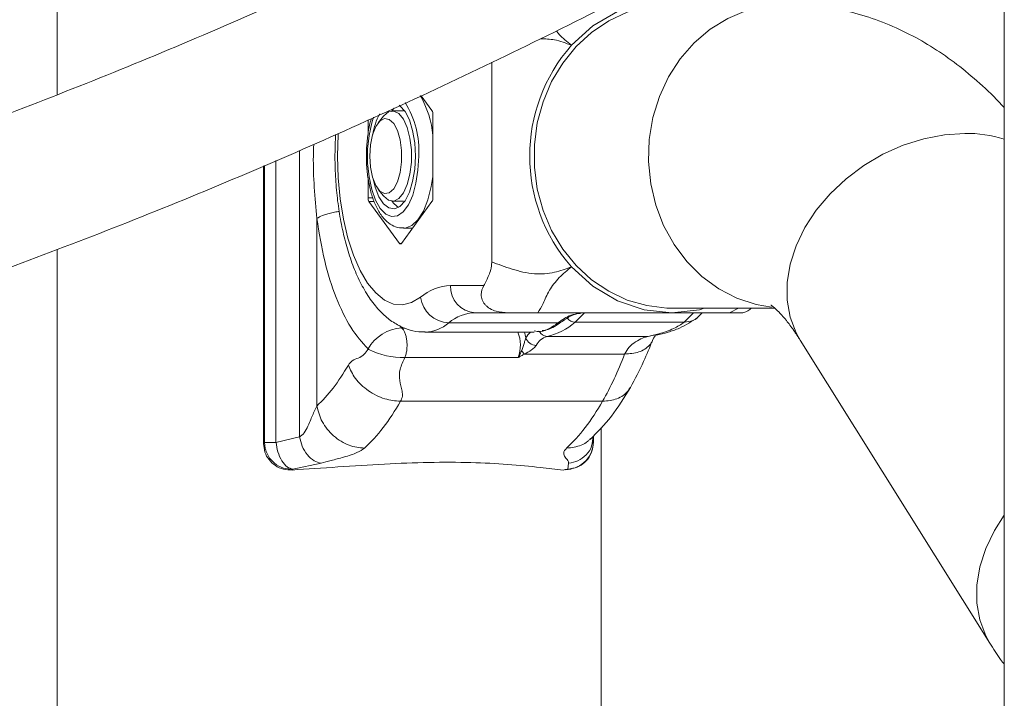
# Model space of a CAD drawing. Units: millimetres. Extents: x 0 to 42, y 0 to 29.8.
# Drawn here: x 33.8 to 34.2, y 8.2 to 8.5 of the extents above; entities that cross this region are included whole.
import ezdxf

# ---------------------------------------------------------------- set-up
doc = ezdxf.new("R2010")
doc.units = ezdxf.units.MM

msp = doc.modelspace()

# ---------------------------------------------------------------- linework, layer by layer
at = {"color": 7, "linetype": 'Continuous', "lineweight": 15}
for p, q in [((33.8218129932404, 8.814869617744547), (33.8218129932404, 8.422497486396892)), ((34.24172819252018, 8.814869617744547), (34.24172819252018, 3.654869651123149)), ((34.01452148551945, 8.436884378715618), (34.01452148551945, 8.348442768379313)), ((33.98799598808292, 8.415538048072918), (33.98328364486699, 8.421975826545818)), ((33.97545135612492, 8.4153306239091), (33.97052586669925, 8.4153306239091)), ((33.95968068237309, 8.411321377082928), (33.95968068237309, 8.405131792350872)), ((33.96658456916813, 8.413023208900555), (33.96423543090824, 8.410093282981975)), ((33.98841870422367, 8.376855587288006), (33.98841870422367, 8.413805937095745)), ((33.91334164733891, 8.390938257499798), (33.91334164733891, 8.267950510307415)), ((33.95968068237309, 8.385767912193401), (33.95968068237309, 8.376855587288006)), ((33.96423543090824, 8.380568241401773), (33.96658456916813, 8.377638315483196)), ((33.96010316009526, 8.375123476310833), (33.97362697715764, 8.356648182197674)), ((33.97052586669925, 8.375330662056072), (33.97545135612492, 8.375330662056072)), ((33.97447217102055, 8.356648182197674), (33.98799598808292, 8.375123476310833)), ((33.9369913398743, 8.284560417457683), (33.9369913398743, 8.367665027900797)), ((33.97545135612492, 8.363330816551311), (33.97936380500797, 8.363330816551311)), ((33.8218129932404, 8.353936170860393), (33.8218129932404, 7.464158987327678)), ((33.99625957603459, 8.337930654808147), (34.010974055481, 8.337930654808147)), ((34.094323998642, 8.32793066434489), (34.13996947402958, 8.32793066434489)), ((34.02184975738529, 8.325930809303387), (34.00713527793889, 8.325930809303387)), ((34.11991417999272, 8.325930809303387), (34.03492439384465, 8.325930809303387)), ((34.10578144187932, 8.323747371955974), (34.10784662361149, 8.325930809303387)), ((33.99543274040226, 8.321399425788982), (34.04382956619267, 8.321399425788982)), ((34.09983027572635, 8.321685766502483), (34.05143344993596, 8.321685766502483)), ((33.98492539520267, 8.317330812736614), (34.03335846061711, 8.317330812736614)), ((34.03458703155521, 8.317560171409708), (34.03532398338322, 8.317693685814007)), ((34.08378589744571, 8.315415834709269), (34.03901446456914, 8.315415834709269)), ((34.15125835533146, 8.313726877494915), (34.23534620399479, 8.179520582481487)), ((33.95967901344304, 8.30988047055827), (33.96001804466252, 8.309629415794475)), ((34.02627027626042, 8.306060051246746), (33.97606099243168, 8.306060051246746)), ((34.02893722648624, 8.307562565132244), (34.07343972320561, 8.307562565132244)), ((34.06366456146245, 8.286651348396404), (33.97412145729069, 8.286651348396404)), ((33.9188851177216, 8.268447613044842), (33.92934692497258, 8.27095839910136)), ((34.05955422515873, 8.268447613044842), (34.05955422515873, 8.271337246223553)), ((34.05960691566472, 8.268276666923626), (34.05960691566472, 8.271394705101114)), ((34.06301320190433, 6.934800481124981), (34.06301320190433, 8.275113796516521)), ((33.91334927673344, 8.267950510307415), (33.91334164733891, 8.267950510307415)), ((33.91375148887638, 8.268445705696209), (33.91410816307071, 8.265675997062786)), ((34.05846703643803, 8.270241236015421), (34.05802810783391, 8.269816374107464)), ((33.93886840934757, 8.25926110677348), (33.92635453338627, 8.25654361180888)), ((34.04825127716069, 8.25654361180888), (34.04860222930913, 8.25926110677348)), ((34.04616821403507, 8.256200289054973), (34.04709280128483, 8.256388639732464)), ((34.04712093467717, 8.256226038261516), (34.0496589004517, 8.256622528358562)), ((34.05051839942936, 8.256966089531046), (34.04959881896977, 8.256794666572672))]:
    msp.add_line(p, q, dxfattribs=at)
at = {"color": 8, "linetype": 'Continuous', "lineweight": 15}
for p, q in [((33.92934692497258, 8.27095839910136), (33.92934692497258, 8.397747492118937)), ((33.9188851177216, 8.39329669408427), (33.9188851177216, 8.268447613044842)), ((33.91334927673344, 8.390941595359905), (33.91334927673344, 8.267950510307415)), ((33.91375148887638, 8.268445705696209), (33.91375148887638, 8.3911127798997)), ((33.95968068237309, 8.376855587288006), (33.96180403823856, 8.376855587288006)), ((33.96240056152347, 8.375123476310833), (33.96010316009526, 8.375123476310833)), ((33.97362697715764, 8.356648182197674), (33.97447217102055, 8.356648182197674)), ((34.11991417999272, 8.325931047721966), (34.12388170356754, 8.32793066434489)), ((34.09983027572635, 8.321685766502483), (34.10392487640384, 8.325930809303387)), ((33.97359049911503, 8.320252155586346), (33.97461975212101, 8.319137787147625)), ((33.97600734825138, 8.319137787147625), (33.97461975212101, 8.319137787147625)), ((34.08748639221195, 8.316197609230144), (34.08378589744571, 8.315415834709269)), ((34.05948556060795, 8.269906257911783), (34.05955422515873, 8.268447613044842)), ((34.05952489967351, 8.26844737462626), (34.05955422515873, 8.268447613044842)), ((34.04959881896977, 8.256794666572672), (34.04825127716069, 8.25654361180888))]:
    msp.add_line(p, q, dxfattribs=at)
at = {"color": 7, "linetype": 'Continuous', "lineweight": 15, "flags": 128}
for points in [[(34.1086200534821, 8.462730621620281), (34.1065985023499, 8.463409637733562), (34.094323998642, 8.464730715080364), (34.08205235595707, 8.4634103529893), (34.07025397415165, 8.459447836204632), (34.05937517280583, 8.453046774192913), (34.04984868164067, 8.444403862281902)], [(34.094323998642, 8.462730621620281), (34.09209311599736, 8.46268579892741), (34.08322871322636, 8.461609577461346), (34.07460082168583, 8.459120725914104), (34.06639326210026, 8.455272411628826), (34.0587810337067, 8.450146412178142), (34.05192649955753, 8.443852161689861), (34.04597533340458, 8.436523889824016), (34.04105485076908, 8.428317522331339), (34.03726947898868, 8.419408058448893), (34.03470028038029, 8.409985517784222), (34.0334018527985, 8.400250648780926), (34.0334018527985, 8.390410875602825), (34.03470028038029, 8.38067600659953), (34.03726947898868, 8.371253465934855), (34.04105485076908, 8.362344002052408), (34.04597533340458, 8.354137634559734), (34.05192649955753, 8.34680912427531), (34.0587810337067, 8.34051487378703), (34.06639326210026, 8.335389112754923), (34.07460082168583, 8.331540560051067), (34.08322871322636, 8.329051946922403), (34.09209311599736, 8.32797572545634), (34.094323998642, 8.32793066434489)], [(33.96658456916813, 8.413023208900555), (33.96663725967412, 8.413088535591227), (33.9688061534882, 8.414912437721354), (33.97110283966068, 8.415284132286175), (33.97335637207035, 8.41417596273051), (33.97540033454899, 8.411670183464153), (33.97708261604313, 8.407952522560223), (33.9782785236359, 8.40329883031474), (33.97889960403446, 8.398054098411663), (33.97889960403446, 8.392607425972088), (33.9782785236359, 8.387362694069012), (33.97708261604313, 8.382709001823528), (33.97540033454899, 8.378991340919598), (33.97335637207035, 8.37648556165324), (33.97110283966068, 8.375377392097576), (33.9688061534882, 8.375749086662395), (33.96663725967412, 8.377572988792522), (33.96658456916813, 8.377638315483196)], [(33.97127020950321, 8.416567777916056), (33.97123563880925, 8.416529630943401), (33.97028911705021, 8.41532275609599)], [(33.98068822021488, 8.395330642982584), (33.98037732238773, 8.401157116218668), (33.97946346397404, 8.406617616935833), (33.97800481910709, 8.41136858396159), (33.97609222526554, 8.415111994072063), (33.97384656066899, 8.417612528129679), (33.97349322433475, 8.41786715917216)], [(33.96047151679997, 8.395330642982584), (33.9607847988129, 8.400249695106607), (33.96169698829654, 8.40473148755656), (33.963127022934, 8.408377861305338), (33.96494758720402, 8.410865043922527), (33.96699727172855, 8.411972021385294), (33.96909368629459, 8.411600326820476), (33.97105062599186, 8.409782861991985), (33.97269428367618, 8.406681513115032), (33.97387850875859, 8.4025714152299), (33.97449815864567, 8.397817825599772), (33.97449815864567, 8.392843460365398), (33.97387850875859, 8.38809010915385), (33.97269428367618, 8.383980011268719), (33.97105062599186, 8.380878423973186), (33.96909368629459, 8.379061197563274), (33.96699727172855, 8.378689264579876), (33.96494758720402, 8.379796242042644), (33.963127022934, 8.382283424659832), (33.96169698829654, 8.38593003682719), (33.9607847988129, 8.390411829277141), (33.96047151679997, 8.395330642982584)], [(33.96175420875554, 8.385734533592327), (33.96277654762272, 8.381559824272259), (33.96447551841739, 8.377278780265911), (33.9665712177277, 8.37413189344035), (33.96893156166081, 8.372317051216227), (33.97140873069768, 8.371948456092937), (33.97384656066899, 8.373048757835491), (33.97609222526554, 8.375549291893108), (33.97800481910709, 8.37929270200358), (33.97946346397404, 8.384043907447918), (33.98037732238773, 8.3895041697465), (33.98068822021488, 8.395330642982584)], [(33.97028911705021, 8.375338529869182), (33.97123563880925, 8.37413189344035), (33.97311914558415, 8.372561430259806)], [(34.04984868164067, 8.34625742368327), (34.05937421913151, 8.337615703865154), (34.07025397415165, 8.33121344976054), (34.08204949493413, 8.32725164823161), (34.094323998642, 8.325930809303387), (34.10659564132694, 8.327251171394451), (34.10861933822636, 8.32793066434489)]]:
    msp.add_lwpolyline(points, dxfattribs=at)
at = {"color": 8, "linetype": 'Continuous', "lineweight": 15, "flags": 128}
for points in [[(34.14503825302128, 8.462730621620281), (34.1361440479279, 8.462012504860027), (34.12743962402347, 8.45987293653117), (34.11911023254399, 8.456357931419475), (34.11133349533085, 8.451542114540203), (34.10427487487797, 8.445528244300945), (34.09808529014591, 8.438444589897259), (34.09289634819035, 8.430442070289715), (34.08881867523198, 8.421691154762371), (34.08593929405217, 8.412378525062664), (34.08431947822575, 8.402702307029827), (34.08399379844669, 8.392869209571941), (34.0849691688538, 8.383088325782879), (34.08722484703068, 8.373568510337932), (34.09071267242435, 8.364512657447918), (34.09535825843815, 8.356113409324749), (34.10106289978032, 8.348550056739908), (34.10770452613834, 8.341983770652874), (34.11514199371342, 8.336554502769571), (34.12321675415043, 8.332378124519451), (34.13175643081669, 8.329543089195354), (34.13858163948063, 8.328308319374186)], [(33.96207726593022, 8.41254613332377), (33.96130526657109, 8.41008684568034), (33.96012271041874, 8.404515003486736), (33.95951498146061, 8.398448204322918), (33.95951498146061, 8.392213320060831), (33.96012271041874, 8.386146282478435), (33.96130526657109, 8.380574678703411), (33.96299899215703, 8.375798200889689), (33.96511257286075, 8.37207505635844), (33.96753204460148, 8.369605516716106), (33.97012699241643, 8.368522857948406), (33.97275770301823, 8.36888525418864), (33.97528184051517, 8.370673631950481), (33.97756398315433, 8.373790954872234), (33.97948063011174, 8.37806961469279), (33.98092854614262, 8.38327906064616), (33.98182976837163, 8.389137958809002), (33.98213565940861, 8.395330642982584), (33.98213565940861, 8.395330642982584)], [(33.94648278350834, 8.40539238385783), (33.94645274276738, 8.404918407722576), (33.94615686531071, 8.395330642982584), (33.94645274276738, 8.385742878242596), (33.94733417625432, 8.376358484550577), (33.94878233070378, 8.367376779838665), (33.95076645011905, 8.358987783714397), (33.95324457283024, 8.351370071693523), (33.95616424674992, 8.344685053154095), (33.95946324462894, 8.339074348732096), (33.96307170982365, 8.334657406135662), (33.96691310997013, 8.331527447029217), (33.97090614433292, 8.32975122861491), (33.97496545906071, 8.32936642102824), (33.97900570030216, 8.330380892082317), (33.98294056053165, 8.332773422523601)], [(34.22430170173649, 8.405389999672039), (34.21523774261478, 8.404794430061443), (34.2060276329041, 8.403020834251507), (34.19686759109501, 8.400106643959147), (34.18795264358525, 8.396114086433514), (34.17947304840092, 8.391128515525919), (34.17160928840642, 8.385255789085491), (34.16452921028142, 8.378621553703411), (34.15838349456791, 8.371366476341349), (34.15330327148441, 8.363646005912884), (34.14939678306584, 8.355624174400432), (34.14674723739628, 8.347471927925213), (34.14541113967899, 8.339363550468546), (34.14541710014347, 8.331471180244549), (34.14676464195255, 8.32396337918864), (34.14942539329533, 8.3170001261674), (34.15125835533146, 8.313726877494915)], [(33.97554982299808, 8.363331531807049), (33.97618353958134, 8.363377546592815), (33.97906935806279, 8.364497160240274), (33.98178613777165, 8.367058252616985), (33.98420656318669, 8.370941614433391), (33.9862176239014, 8.37596509389506), (33.98772514457707, 8.381894325538738), (33.98841870422367, 8.386245464607342)], [(34.05561960334782, 8.325930809303387), (34.0555890857697, 8.325893616005047), (34.05143344993596, 8.321685766502483)], [(34.24172819252018, 8.236151909156902), (34.23739112014775, 8.229439710899456), (34.23348463172917, 8.221417879387003), (34.23083508605961, 8.213265632911785), (34.22949898834233, 8.20515725545512), (34.22950494880681, 8.197264885231121), (34.23085249061589, 8.189757084175211), (34.23351324195865, 8.182793831153973), (34.23535144920353, 8.17951199941264)]]:
    msp.add_lwpolyline(points, dxfattribs=at)
at = {"color": 7, "linetype": 'Continuous', "lineweight": 15}
for centre, radius, start, end in [((34.10565022280485, 8.395330642982586), 0.07431011269468751, 138.6708245077711, 221.3291754922297), ((33.98529234071461, 8.413960594835839), 0.003130186545137924, 357.1679499121238, 30.2615852616998), ((33.99048604740918, 8.400309631306767), 0.02910049073519909, 151.7468239925389, 170.8703239714374), ((33.96280774442591, 8.376700727765801), 0.003130894209934609, 177.1648933931304, 210.2497548318362), ((33.98529285689285, 8.37670080357626), 0.0031296772250474, 329.7356444603196, 2.834820365975756), ((33.97404957408909, 8.356866108596394), 0.000475478792099725, 207.2794255006617, 332.72057449934), ((33.99689672366853, 8.316507770881197), 0.02143235667991577, 91.70355739134594, 130.6300683282224), ((34.00772616333163, 8.337394697347708), 0.011479106003523, 177.3238971397427, 267.0494036866125), ((33.99602409401831, 8.334596060099706), 0.01320987722237855, 187.930705995309, 267.4342385900561), ((34.00769617039404, 8.30710537212406), 0.01883379105063728, 91.70658805234194, 130.6275893381824), ((33.97548382331262, 8.301070756213797), 0.01809428312603085, 92.70085477917564, 150.8643910834363), ((34.03276831553608, 8.343221951315764), 0.02849902627243882, 282.6603237357393, 310.9150530598494), ((34.03425673148688, 8.316308975723754), 0.004904202023410814, 198.7799682677139, 269.0873912964076), ((34.04137429334179, 8.307649535686895), 0.00811690780662165, 106.9016663314053, 152.437200099563), ((33.97496570446977, 8.339092913192147), 0.03303831431256488, 243.1000395245572, 271.9085085397832), ((34.04624603073329, 8.32079571695824), 0.02178786386299419, 212.1363045835286, 217.3991052992563)]:
    msp.add_arc(centre, radius, start, end, dxfattribs=at)
at = {"color": 8, "linetype": 'Continuous', "lineweight": 15}
for centre, radius, start, end in [((33.94538767347876, 8.400589051475274), 0.04320087498542163, 5.082286684005237, 30.04960887429817), ((33.94316786397344, 8.398048984682454), 0.03906249432222591, 356.0095868860511, 32.55362654453974), ((34.22482946393531, 8.347574074356421), 0.05781833405624627, 73.005923378078, 90.52299961589735), ((34.05157292080139, 8.325972006018095), 0.004288508051466539, 215.1350315525714, 268.1362979386143), ((33.98455993723697, 8.333868929091924), 0.01654407329810783, 271.5680621904654, 311.0868523611107), ((34.01145098295092, 8.311501110684603), 0.01578659500966854, 339.8387582017763, 21.67133019261335), ((34.01222422880254, 8.312324436895565), 0.01755500918009652, 7.876492784829581, 16.56973884621319), ((34.04167806268948, 8.307327004381552), 0.01415476022719094, 135.0292937027184, 148.4653538591027), ((34.03913153210534, 8.319199159522896), 0.003785135592477452, 204.2335271675869, 268.2276604405176)]:
    msp.add_arc(centre, radius, start, end, dxfattribs=at)
at = {"color": 7, "linetype": 'Continuous', "lineweight": 15}
for centre, major_axis, ratio, start_param, end_param in [((33.91199416423478, 8.41522771098476), (0, 0.1479999999999997), 0.09274920417564063, 3.240467998415002, 3.269973961338558), ((33.92394850061189, 8.41522771098476), (0, 0.1600000000000001), 0.1174893834930745, 3.251914794777528, 3.269932572298075), ((34.03334848057676, 8.41522771098476), (0, 0.1600000000000001), 0.7277471399883322, 3.251914794777448, 3.26993161069222)]:
    msp.add_ellipse(centre, major_axis=major_axis, ratio=ratio, start_param=start_param, end_param=end_param, dxfattribs=at)
for points, knots in [([(34.09757483596806, 8.551012491508587), (34.08910512441833, 8.546464432204969), (34.06449275386652, 8.533248100076655), (34.02365673305942, 8.512301466598677), (33.97503532402521, 8.488582623275724), (33.92630994840691, 8.466112250474687), (33.87748543059448, 8.444872533656728), (33.8285669412096, 8.424870718948412), (33.77955922890829, 8.406108540330962), (33.73046768846692, 8.388588739414637), (33.68129725409815, 8.372313321610262), (33.63205254278957, 8.357284703817347), (33.58274015555941, 8.343505030645291), (33.53336356477312, 8.330976142289602), (33.48392996791822, 8.319700731047478), (33.43444366834066, 8.309679615522915), (33.38491103159778, 8.300915188627165), (33.33533667990616, 8.29340847338031), (33.28572846329413, 8.287161287830946), (33.23608988370924, 8.28217442746893), (33.18642836124392, 8.278449524056573), (33.13674992058878, 8.275986501201041), (33.0870600124103, 8.274786961908621), (33.0373653381484, 8.274850233419711), (32.98767258442992, 8.276177344779706), (32.93798723584393, 8.278767646977144), (32.8883165822089, 8.28262140604852), (32.83866654950832, 8.287736887724835), (32.78904345053311, 8.29411453042731), (32.7394531051605, 8.301752385966722), (32.68990245195001, 8.310649695948097), (32.6403957319325, 8.320805050141686), (32.59094134270421, 8.33221621749405), (32.54154220710979, 8.344882756287047), (32.49220676352565, 8.35880146118943), (32.44293895505442, 8.37397052620443), (32.39374507055915, 8.39038834878634), (32.34463073332458, 8.408051965210452), (32.29560041588419, 8.426959057304906), (32.24666043424214, 8.447106696103653), (32.1978151699846, 8.468494733756565), (32.14907097891846, 8.491113002343688), (32.10043165747886, 8.514980067190372), (32.06137430588306, 8.535133615479745), (32.03853754580091, 8.547415863310626), (32.03185022468571, 8.551012491508587)], [0, 0, 0, 0, 0.01247563711026608, 0.03625330114548424, 0.06003551929657288, 0.08382439751185297, 0.1076200721300108, 0.1314228657613391, 0.1552329050511226, 0.1790503332824966, 0.2028749103897211, 0.2267068257116945, 0.2505459976557022, 0.2743920591988676, 0.29824493021777, 0.3221042387574479, 0.3459695642413347, 0.3698403210296283, 0.3937162507597511, 0.4175964444294596, 0.4414802614281206, 0.4653671064683366, 0.4892562287656105, 0.5131466076296484, 0.5370376696136666, 0.5609280470272788, 0.5848169139754246, 0.6087039071308686, 0.6325875998750868, 0.656467839972377, 0.6803435821819469, 0.7042142845717853, 0.7280796679503138, 0.7519388066001544, 0.7757915802086158, 0.7996378240125525, 0.8234768655951844, 0.847308873505056, 0.8711336249681454, 0.8949510371397096, 0.9187610682891335, 0.9425641935248054, 0.966360040212723, 0.9901491624647925, 1, 1, 1, 1]), ([(32.00138843650821, 8.494726871772869), (32.010061773213, 8.49006939821226), (32.03516201697042, 8.476590880584709), (32.07678519478956, 8.45523660316887), (32.12629229387004, 8.431073134238561), (32.17590707470814, 8.408170519305722), (32.22561979077066, 8.386512169172946), (32.27542840301944, 8.36610444458643), (32.32532171063491, 8.346949004813432), (32.37529782185852, 8.32904666726424), (32.42534841117638, 8.312401197034593), (32.47546874977831, 8.297011678307056), (32.52565144256572, 8.282881435280355), (32.57589173945931, 8.270010104980715), (32.6261842645493, 8.258399420576232), (32.67652066272256, 8.248050138646132), (32.72689896185839, 8.238962597032398), (32.77731142703253, 8.231138039972373), (32.827751791142, 8.224575899804414), (32.8782169077253, 8.21927743667776), (32.9286992093736, 8.215242181706646), (32.97919461689564, 8.212470842866836), (33.02969740566187, 8.210962584581985), (33.08020266725099, 8.210718606876895), (33.13070451826873, 8.211737770167627), (33.18119781882285, 8.214020588917808), (33.23167706453153, 8.21756610345536), (33.28213792774138, 8.222374874859277), (33.33257387526292, 8.228445629266897), (33.38297977785349, 8.235778480174352), (33.43335195470876, 8.24437266333726), (33.48368276237728, 8.25422743929293), (33.53396888954637, 8.265342594481892), (33.58420365409462, 8.277716416212948), (33.63438178145066, 8.291348312090806), (33.68449842022291, 8.30623770769758), (33.73454683144641, 8.322382533018407), (33.78452205695554, 8.339782327612243), (33.83441799333443, 8.358434349375528), (33.88422922825413, 8.37833788199471), (33.93394980236287, 8.399492111282052), (33.98357394852334, 8.42188786567494), (34.03309283337943, 8.44555089403416), (34.08126051306498, 8.469743058925447), (34.11285914955381, 8.486620358085931), (34.12803662414554, 8.494726871772869)], [0, 0, 0, 0, 0.0124712621374313, 0.03609126801681928, 0.05970606384350308, 0.08331437875011886, 0.1069160732101292, 0.1305107950644104, 0.1540988771691464, 0.1776797551125119, 0.2012538771116123, 0.2248211824752113, 0.2483819181976789, 0.2719360605332924, 0.295483915256016, 0.3190261001105011, 0.3425626694606905, 0.3660942412303915, 0.3896214833469453, 0.4131447928116135, 0.4366647951329719, 0.4601822352403926, 0.4836978191655651, 0.5072120380631839, 0.5307259812732276, 0.5542401404425623, 0.5777550256290612, 0.6012713818853237, 0.6247900389646295, 0.648311719390898, 0.6718367767841935, 0.6953662530298995, 0.7189003095416154, 0.7424396115658123, 0.7659846819095901, 0.7895356572303388, 0.8130930035292421, 0.8366568518940526, 0.8602275025623333, 0.8838048980195105, 0.9073891403769416, 0.9309802992382589, 0.9545782681322795, 0.978183008574487, 1, 1, 1, 1]), ([(34.24172819252018, 8.416610216423138), (34.24135932039941, 8.417041357154268), (34.23797958509041, 8.42099161923724), (34.23102100060522, 8.427503987425084), (34.22097464949279, 8.436013852112595), (34.21057470766731, 8.443252805265054), (34.1995567036619, 8.449573552977343), (34.18789723902806, 8.454820373147246), (34.17564294435058, 8.458856625829908), (34.16333189221451, 8.46148583159708), (34.15309967361539, 8.462604652013885), (34.14701744566106, 8.462699694302335), (34.14503825302128, 8.462730621620281)], [0, 0, 0, 0, 0.01534785976979181, 0.140622456023951, 0.2609211286814321, 0.3765284914988871, 0.4880572434889677, 0.6081472303498193, 0.7241560806179357, 0.8367618618080739, 0.9468813526771869, 1, 1, 1, 1]), ([(33.96122563476566, 8.4120187514268), (33.96111506378742, 8.411702631824674), (33.96040556841874, 8.409674202690606), (33.95963253832235, 8.405303992023248), (33.95895751004359, 8.399156083703106), (33.95890776927153, 8.39283036836463), (33.95941829363119, 8.386625195378949), (33.96049744704981, 8.380734888384664), (33.96213664886361, 8.37534969909166), (33.96436583376946, 8.370633066585057), (33.96706523158714, 8.367006417735508), (33.97017833803211, 8.364622468797053), (33.97308677960106, 8.363366371466594), (33.97493092441844, 8.363467243899766), (33.97562301750187, 8.363505100532635)], [0, 0, 0, 0, 0.01795657961616005, 0.1152211030154599, 0.2111530665216299, 0.3064780967114085, 0.4018356511020041, 0.4976906840871341, 0.5947684873370278, 0.6941418608256242, 0.7970572410582936, 0.8791811253297974, 0.9546576241086558, 1, 1, 1, 1]), ([(33.94532859916691, 8.404842829033), (33.94519615518875, 8.401921297277571), (33.94491667895904, 8.395756436546517), (33.94518940341008, 8.3862870817092), (33.94598694754404, 8.376644831964374), (33.94736025818235, 8.36727821743979), (33.9492871803841, 8.358319357119678), (33.95177320541028, 8.349882734035978), (33.95483299655322, 8.34207081949414), (33.9585045344022, 8.334982467268837), (33.96266620291264, 8.329012137797), (33.96720359047251, 8.324291054936648), (33.9719353555744, 8.320817505380239), (33.97692572584985, 8.318539596966069), (33.98137464517313, 8.3173602954995), (33.9841015099037, 8.31745998412678), (33.98507464523319, 8.317495559974773)], [0, 0, 0, 0, 0.0695642775369886, 0.1467908339776763, 0.224099071062214, 0.3016561830270962, 0.3796802542593442, 0.4584426815410277, 0.5382703176053133, 0.6195210431342925, 0.7023563404070765, 0.7751839334632372, 0.8426200036348673, 0.9057146782187442, 0.9663524278818291, 1, 1, 1, 1]), ([(33.95967901344304, 8.30988047055827), (33.95706920886594, 8.312797661822486), (33.95186264082861, 8.318617467231809), (33.94537826247247, 8.332241928791978), (33.94009045907617, 8.348542659128183), (33.93802829549711, 8.361269915816731), (33.9369913398743, 8.367669796272379)], [0, 0, 0, 0, 0.2505941188966244, 0.4999360263372887, 0.748543639062631, 0.9999999999999999, 0.9999999999999999, 0.9999999999999999, 0.9999999999999999]), ([(34.010974055481, 8.337930654808147), (34.011756049286, 8.339380691693254), (34.01291291804333, 8.341525852382064), (34.01402632613487, 8.34464199362423), (34.01445213595342, 8.346721862209689), (34.01449812984472, 8.34787509258333), (34.01452077026372, 8.348442768379314)], [0, 0, 0, 0, 0.5076403657922353, 0.7509947973981619, 0.8774275896454998, 1, 1, 1, 1]), ([(34.01452196235661, 8.348442768379313), (34.01740603234001, 8.347343325868426), (34.02301455229574, 8.345205289933798), (34.03276396350579, 8.342706235817607), (34.0420934344469, 8.343385938523433), (34.04736916196291, 8.345339347988155), (34.04984868164067, 8.34625742368327)], [0, 0, 0, 0, 0.2942472642812567, 0.5722092955935176, 0.7989442278209111, 1, 1, 1, 1]), ([(34.04984868164067, 8.34625742368327), (34.04796129499816, 8.344685891819742), (34.04394549173319, 8.341342134559603), (34.03947293456092, 8.335303073232094), (34.03723078340202, 8.329518503493096), (34.03570733042635, 8.327149192725013), (34.03492391700749, 8.325930809303387)], [0, 0, 0, 0, 0.2010591002838148, 0.4277945881301693, 0.7057517329595473, 1, 1, 1, 1]), ([(34.02184975738529, 8.325930809303387), (34.02008742119339, 8.32601209040546), (34.01740085453086, 8.326135998147993), (34.01416615801435, 8.327419384399295), (34.01255981686777, 8.32849694525123), (34.01156676036837, 8.32941959138683), (34.01077886496632, 8.330457154728563), (34.01000967251546, 8.331996026386681), (34.00955020401859, 8.334789483381595), (34.01041000525586, 8.336686298569361), (34.010974055481, 8.337930654808147)], [0, 0, 0, 0, 0.2490798027773268, 0.3797059253087718, 0.4402273288450433, 0.499551579945582, 0.5589815391938172, 0.619604918484063, 0.7504517066603009, 1, 1, 1, 1]), ([(34.12948597068791, 8.32793066434489), (34.12942210984511, 8.327871631528357), (34.12874051839156, 8.327241569952818), (34.12714409594241, 8.32617480302593), (34.12638920941704, 8.326027469417548), (34.12589395637517, 8.325930809303387)], [0, 0, 0, 0, 0.0343353045584048, 0.3664632209217619, 1, 1, 1, 1]), ([(34.13820016975407, 8.329312776847942), (34.13829743334421, 8.329257519327985), (34.13848908354105, 8.329148638763737), (34.14003897920254, 8.327938646902142), (34.14225707614729, 8.325795806390893), (34.14507886077579, 8.32256849871538), (34.14812815617281, 8.318562035091844), (34.15028331225481, 8.315233007520648), (34.15125835533146, 8.313726877494915)], [0, 0, 0, 0, 0.1783860426474939, 0.3514955610205428, 0.5207351494503684, 0.6896237896708117, 0.8595785346764732, 1, 1, 1, 1]), ([(34.03492367858891, 8.325930809303387), (34.03440881801279, 8.325930809303387), (34.03332934576985, 8.325930809303387), (34.03102755990049, 8.325930809303387), (34.02706604200702, 8.325930809303387), (34.02395533922717, 8.325930809303387), (34.02184975738529, 8.325930809303387)], [0, 0, 0, 0, 0.1176688407454677, 0.2467080474529142, 0.4901094803451467, 0.9999999999999999, 0.9999999999999999, 0.9999999999999999, 0.9999999999999999]), ([(34.04577530021671, 8.322055792137247), (34.04709691420247, 8.322992624663982), (34.04993913706903, 8.32500734822042), (34.05261292375925, 8.325562041925757), (34.05404341812137, 8.325858806892498)], [0, 0, 0, 0, 0.4649930873839724, 0.9999999999999999, 0.9999999999999999, 0.9999999999999999, 0.9999999999999999]), ([(34.08753431434635, 8.315963243766888), (34.08919089372088, 8.316364976188458), (34.09235208035498, 8.31713158669991), (34.09897025187052, 8.319311693400987), (34.1031732920484, 8.322048856093366), (34.10578144187932, 8.323747371955974)], [0, 0, 0, 0, 0.2946761342993701, 0.5623191206339992, 1, 1, 1, 1]), ([(34.10575783843998, 8.323773121162517), (34.10567601399618, 8.323691804752622), (34.10510322605435, 8.323122573152682), (34.10321248591011, 8.322107354175209), (34.10116268283743, 8.321851849147428), (34.09983027572635, 8.321685766502483)], [0, 0, 0, 0, 0.05511377546926967, 0.3858077678310736, 0.9999999999999999, 0.9999999999999999, 0.9999999999999999, 0.9999999999999999]), ([(34.12589395637517, 8.325930809303387), (34.12536171849451, 8.325930809303387), (34.12457437272282, 8.325930809303385), (34.12286395440996, 8.325930809303387), (34.12140417314637, 8.325930809303385), (34.12040524056606, 8.325930809303387), (34.11991346473698, 8.325930809303387)], [0, 0, 0, 0, 0.5076767829303019, 0.7510122502558993, 0.8774230018379533, 1, 1, 1, 1]), ([(33.97461975212101, 8.319137787147625), (33.97488337050846, 8.318886713595305), (33.97541054699772, 8.318384623907466), (33.97606964060479, 8.317071135003067), (33.97657698876692, 8.3154424506965), (33.97689513924939, 8.313558329303957), (33.97700639306973, 8.311546394906562), (33.9768997840406, 8.309538796446342), (33.97659552020199, 8.30763117912234), (33.97623916731927, 8.306583757493968), (33.97606099243168, 8.306060051246746)], [0, 0, 0, 0, 0.125004684270799, 0.2499807818209958, 0.3749883652532559, 0.4999862266124864, 0.624999789904312, 0.7499933921591716, 0.8749977861572107, 1, 1, 1, 1]), ([(34.0369168579102, 8.31798193387614), (34.03778051011796, 8.318091247035417), (34.04066024813698, 8.318455737808344), (34.04325831849726, 8.32033783992344), (34.0450772106171, 8.321655487342937)], [0, 0, 0, 0, 0.2999065199874096, 1, 1, 1, 1]), ([(34.08378589744571, 8.315415834709269), (34.08532624326616, 8.315761479863456), (34.08870165507187, 8.316518903760448), (34.09509462903767, 8.318583657400243), (34.09834636071211, 8.32071372053384), (34.09983027572635, 8.321685766502483)], [0, 0, 0, 0, 0.3133474216384875, 0.686648785133447, 1, 1, 1, 1]), ([(34.02779639358525, 8.309205984397991), (34.02819084252755, 8.310379813851767), (34.02873811355489, 8.312008422227118), (34.02936669811661, 8.31390039598702), (34.02955388890812, 8.314529424802835), (34.02961361999516, 8.314730142875773)], [0, 0, 0, 0, 0.6373514866561788, 0.8842817547901055, 0.9999999999999999, 0.9999999999999999, 0.9999999999999999, 0.9999999999999999]), ([(34.07343972320561, 8.307562565132244), (34.07403679135725, 8.308634314910407), (34.07525198254886, 8.310815608430149), (34.07827742023676, 8.31309660940076), (34.08143028112318, 8.314767262961395), (34.08300975857931, 8.31520214042622), (34.08378589744571, 8.315415834709269)], [0, 0, 0, 0, 0.2456624873811983, 0.49998796611521, 0.7542992641860786, 1, 1, 1, 1]), ([(34.08590138549808, 8.31396696500407), (34.08640022540156, 8.314852364880213), (34.08727595599231, 8.316406714785243), (34.08738173848808, 8.316108010465499), (34.08742726440433, 8.315979456230266)], [0, 0, 0, 0, 0.5696271304669946, 1, 1, 1, 1]), ([(34.03417862052922, 8.311405395790203), (34.03399441211546, 8.311157625803475), (34.03350553841236, 8.310500065008814), (34.03176280644585, 8.309093612920579), (34.03003338470931, 8.308156521292426), (34.02893722648624, 8.307562565132244)], [0, 0, 0, 0, 0.1812648083257556, 0.4810616208233121, 0.9999999999999999, 0.9999999999999999, 0.9999999999999999, 0.9999999999999999]), ([(34.07602012748722, 8.29283759526835), (34.07800813944818, 8.296525717475735), (34.0815337740588, 8.30306640815462), (34.08457501831413, 8.310656656591119), (34.08590138549808, 8.31396696500407)], [0, 0, 0, 0, 0.5638735094580617, 1, 1, 1, 1]), ([(33.9509645759583, 8.30272338323222), (33.95153423962456, 8.303410652074088), (33.95290862942776, 8.305068780096384), (33.9553472957987, 8.305757673625646), (33.95780291040061, 8.306935600610817), (33.95912110325398, 8.309004733505459), (33.95967901344304, 8.30988047055827)], [0, 0, 0, 0, 0.2046737162600423, 0.4938027212696988, 0.7857577373769403, 1, 1, 1, 1]), ([(33.97606099243168, 8.306060051246746), (33.97521839596575, 8.304292713409588), (33.97349431536207, 8.300676471224396), (33.97350842150422, 8.295610836161716), (33.97469336475379, 8.291949647842635), (33.97513564292016, 8.288925174798898), (33.97445199406064, 8.287392419076818), (33.97412145729069, 8.286651348396404)], [0, 0, 0, 0, 0.2372989560691258, 0.4855497785411477, 0.7522660017229836, 0.880223312808159, 1, 1, 1, 1]), ([(34.02627027626042, 8.306060051246746), (34.02627600064426, 8.306068947485212), (34.02658153428649, 8.30654377590637), (34.02713135107864, 8.30753573348309), (34.02757908167528, 8.308660206627657), (34.02779639358525, 8.309205984397991)], [0, 0, 0, 0, 0.009730563814533003, 0.5193597574795373, 1, 1, 1, 1]), ([(34.02893722648624, 8.307562565132244), (34.0285034839026, 8.307306063418158), (34.0276355003053, 8.306792765234174), (34.02673236767211, 8.306311398052205), (34.02627933571929, 8.30606497898613), (34.02627027626042, 8.306060051246746)], [0, 0, 0, 0, 0.4946630709101642, 0.9898945778517421, 1, 1, 1, 1]), ([(34.06366456146245, 8.286651348396404), (34.06540163315545, 8.289854127900945), (34.06887574689431, 8.296259632247159), (34.07191840642359, 8.303794942271992), (34.07343972320561, 8.307562565132244)], [0, 0, 0, 0, 0.5000042668668117, 0.9999999999999999, 0.9999999999999999, 0.9999999999999999, 0.9999999999999999]), ([(33.9369913398743, 8.284560417457683), (33.93945060784372, 8.287025770168398), (33.94436905397974, 8.291956385564825), (33.94876609539305, 8.299134427696208), (33.9509645759583, 8.30272338323222)], [0, 0, 0, 0, 0.5000091291856772, 1, 1, 1, 1]), ([(33.9509645759583, 8.30272338323222), (33.95183958077106, 8.30070150688674), (33.95318562848614, 8.297591190240185), (33.95661709546377, 8.293849560338113), (33.95976238487664, 8.291274712565299), (33.96331559255096, 8.289200369932685), (33.96816290365815, 8.287196295899989), (33.97177399906835, 8.286866038332406), (33.97412145729069, 8.286651348396404)], [0, 0, 0, 0, 0.2394515648735577, 0.3683559530905449, 0.4999995948069191, 0.631639080418945, 0.7605402872993584, 1, 1, 1, 1]), ([(34.05809534187321, 8.269744371696575), (34.06132559283017, 8.272972544003316), (34.06774939712727, 8.279392214614717), (34.0732737370999, 8.28837290320682), (34.07602012748722, 8.29283759526835)], [0, 0, 0, 0, 0.5028563772428781, 1, 1, 1, 1]), ([(33.92934692497258, 8.27095839910136), (33.92969488344045, 8.271173074500508), (33.93172439273378, 8.27242519438791), (33.93362545066626, 8.276906740330249), (33.93549315699184, 8.28162379336538), (33.93659092704289, 8.283775558692192), (33.9369913398743, 8.284560417457683)], [0, 0, 0, 0, 0.08385399359949447, 0.4890884257848125, 0.8136444423480157, 1, 1, 1, 1]), ([(33.9369913398743, 8.284560417457683), (33.93761522132326, 8.282212201735632), (33.93857494202609, 8.278599926924453), (33.94154153791789, 8.274253822828102), (33.9443670754576, 8.271263231290266), (33.94766274807581, 8.268854271838071), (33.95226127826403, 8.266526601750575), (33.95583126479838, 8.266143020843106), (33.95815194244388, 8.265893673225506)], [0, 0, 0, 0, 0.2394638737807073, 0.3683687624278315, 0.5000079037303761, 0.6316477150559507, 0.7605517821660266, 1, 1, 1, 1]), ([(33.97412145729069, 8.286651348396404), (33.97160825659331, 8.282552443026765), (33.96658195767387, 8.274354799419665), (33.96096190932701, 8.26871401028907), (33.95815194244388, 8.265893673225506)], [0, 0, 0, 0, 0.5000101939162636, 0.9999999999999999, 0.9999999999999999, 0.9999999999999999, 0.9999999999999999]), ([(34.04769528503422, 8.265893673225506), (34.05050526936621, 8.268714006056674), (34.05612534157799, 8.27435477564813), (34.06115145729951, 8.28255244046732), (34.06366456146245, 8.286651348396404)], [0, 0, 0, 0, 0.499990787682818, 1, 1, 1, 1]), ([(33.92934692497258, 8.27095839910136), (33.92966836201108, 8.269550932810116), (33.93033497647738, 8.266632048928688), (33.93268279564102, 8.26281334833565), (33.93568839589329, 8.260054781486396), (33.93783389954692, 8.259519301992098), (33.93886840934757, 8.25926110677348)], [0, 0, 0, 0, 0.2410921878260627, 0.4999907318283346, 0.7589076637251493, 0.9999999999999999, 0.9999999999999999, 0.9999999999999999, 0.9999999999999999]), ([(33.91334927673344, 8.267950510307415), (33.9134738038036, 8.266663092103729), (33.9137228027608, 8.264088826204869), (33.91565526485022, 8.260648626114822), (33.91852674239625, 8.257995586330313), (33.92212916331, 8.256329829803693), (33.92473889259287, 8.256242900095431), (33.92601812477115, 8.256200289054973)], [0, 0, 0, 0, 0.1985400762061259, 0.3969921710526696, 0.5964551452471724, 0.8021911441273575, 1, 1, 1, 1]), ([(33.91375148887638, 8.268445705696209), (33.91388352331677, 8.268445864641343), (33.91414759010808, 8.2684461825291), (33.91525982302503, 8.268446659370463), (33.91680922919297, 8.268447136219972), (33.9181931447996, 8.268447454100903), (33.9188851177216, 8.268447613044842)], [0, 0, 0, 0, 0.2499998599948354, 0.4999957637326819, 0.7499924195335359, 1, 1, 1, 1]), ([(33.91888678665165, 8.268446420951946), (33.91910632628969, 8.267003755949789), (33.91956199074932, 8.26400943941318), (33.92137909794541, 8.26010226098825), (33.92377024038564, 8.257302684476917), (33.92551328055374, 8.256791277322382), (33.92635334129338, 8.256544803901775)], [0, 0, 0, 0, 0.2408281771703294, 0.4998497865438224, 0.7589518784878407, 1, 1, 1, 1]), ([(34.04825318450932, 8.256544803901775), (34.0496891388287, 8.256791273285332), (34.05266856206373, 8.257302666021285), (34.05643925314455, 8.260102228191586), (34.05903630402156, 8.264009469854077), (34.05938405485499, 8.267003760239113), (34.05955160255436, 8.268446420951946)], [0, 0, 0, 0, 0.2410533247591082, 0.5001551003196651, 0.7591727900266231, 1, 1, 1, 1]), ([(34.05052078361515, 8.256842350288494), (34.05176497761116, 8.257276614317759), (34.05426151520153, 8.258147986850242), (34.05720267543584, 8.260926560949734), (34.05922589145358, 8.264456928637955), (34.05946612088608, 8.267115926773796), (34.05958641166691, 8.26844737462626)], [0, 0, 0, 0, 0.248369282716781, 0.4983654097214351, 0.748815055962069, 1, 1, 1, 1]), ([(34.05876839752201, 8.266913151069744), (34.05890096690842, 8.267476892209206), (34.0591627677919, 8.268590180370051), (34.05949297727023, 8.270601852883761), (34.05931061164927, 8.270615747040381), (34.05924118156437, 8.270621036811932)], [0, 0, 0, 0, 0.3884824718515099, 0.7671835641088169, 1, 1, 1, 1]), ([(33.95815194244388, 8.265893673225506), (33.95712804539555, 8.265207014554235), (33.95548934319634, 8.264108047547209), (33.95204065206486, 8.262837991532843), (33.94821468285366, 8.261652011373346), (33.94343822847905, 8.260497582520593), (33.94031169900346, 8.259651623904292), (33.93886840934757, 8.25926110677348)], [0, 0, 0, 0, 0.2305995186553259, 0.369064388817242, 0.5259399834820214, 0.7811612129525365, 1, 1, 1, 1]), ([(34.04860222930913, 8.25926110677348), (34.04854786388603, 8.259657147590916), (34.04843210845749, 8.260500401849487), (34.04711960047163, 8.261620887779324), (34.04653107178473, 8.262726183404586), (34.04637778838499, 8.26369774851519), (34.04661963641105, 8.264731719191284), (34.04735091615335, 8.265521673669355), (34.04769528503422, 8.265893673225506)], [0, 0, 0, 0, 0.2209345358312129, 0.470416128847179, 0.6135480876151165, 0.7388410687467889, 0.8770169557769995, 1, 1, 1, 1]), ([(33.92601812477115, 8.256200289054973), (33.93276603684897, 8.256654017916516), (33.94645755176809, 8.257574633864888), (33.96692863796827, 8.258952148635599), (33.98689818818789, 8.259712077103496), (34.00533859438598, 8.259633732657754), (34.02198588858737, 8.258759432470173), (34.03577213212982, 8.257419068339757), (34.04289394509298, 8.256584146280781), (34.04616821403507, 8.256200289054973)], [0, 0, 0, 0, 0.1449236830161432, 0.2940501810433801, 0.4386909458048986, 0.5878153355252993, 0.7297340236519784, 0.8757446317337756, 1, 1, 1, 1]), ([(34.23534620399479, 8.179520582481487), (34.23689463411927, 8.177035664986251), (34.23893647343249, 8.173758925434555), (34.24118486911452, 8.17073486677426), (34.24172819252018, 8.170004104896647)], [0, 0, 0, 0, 0.7583506275162457, 0.9999999999999999, 0.9999999999999999, 0.9999999999999999, 0.9999999999999999])]:
    msp.add_open_spline(points, degree=3, knots=knots, dxfattribs=at)
at = {"color": 8, "linetype": 'Continuous', "lineweight": 15}
for points, knots in [([(34.04319894905095, 8.450842594429119), (34.04360282875775, 8.450288735347259), (34.04521846201375, 8.44807314209833), (34.04786427503024, 8.445976431989154), (34.04984868164067, 8.444403862281902)], [0, 0, 0, 0, 0.2499822935127851, 1, 1, 1, 1]), ([(34.04984868164067, 8.444403862281902), (34.0473656568706, 8.445377538063438), (34.04291218058813, 8.447123892772485), (34.03822146795986, 8.447239158150902), (34.03614605064396, 8.447290157600506)], [0, 0, 0, 0, 0.5575475454627865, 1, 1, 1, 1]), ([(33.93697441215519, 8.367660259529217), (33.93656344685967, 8.372254127433669), (33.93574718709858, 8.381378473355602), (33.93530883786656, 8.392429761818102), (33.93553745843301, 8.398745029930138), (33.93559921379094, 8.400450920387371)], [0, 0, 0, 0, 0.4253173280666669, 0.8447657853006834, 1, 1, 1, 1]), ([(33.93697536582951, 8.367653822227581), (33.93772986037894, 8.36810746707917), (33.93889039233469, 8.368805244614103), (33.9413722519562, 8.369647302673286), (33.94355022886535, 8.370218283634596), (33.94545967774653, 8.370616441290235), (33.94661048697759, 8.370769324048506), (33.94694364662175, 8.370813583656414)], [0, 0, 0, 0, 0.3494998987927473, 0.537586124882071, 0.7296555273655211, 0.9217351878391287, 1, 1, 1, 1]), ([(34.04382956619267, 8.321399425788982), (34.04573903887971, 8.322747295014468), (34.04903181456117, 8.32507161786946), (34.05245878224674, 8.325455361846943), (34.05389845962529, 8.32561657361613)], [0, 0, 0, 0, 0.5798975915034786, 0.9999999999999999, 0.9999999999999999, 0.9999999999999999, 0.9999999999999999]), ([(34.0333288967133, 8.317839597984417), (34.03428969893672, 8.317697532304098), (34.03785367025691, 8.317170558075802), (34.04130712198454, 8.319614407611837), (34.04382956619267, 8.321399425788982)], [0, 0, 0, 0, 0.2695875295008423, 1, 1, 1, 1]), ([(34.0457481204987, 8.322039102836712), (34.04574060087108, 8.322031838929526), (34.04556776866088, 8.321864884234747), (34.0449546715482, 8.321541638706966), (34.04427278053369, 8.321455447924526), (34.04382956619267, 8.321399425788982)], [0, 0, 0, 0, 0.01567203013418188, 0.3602082103491949, 1, 1, 1, 1]), ([(34.08585584754948, 8.313981270118816), (34.08583238550528, 8.313872297644808), (34.08563136171741, 8.312938616874689), (34.08450190313184, 8.311450204860133), (34.08246879242816, 8.309692883589568), (34.07900875975941, 8.308020880528888), (34.07563372526421, 8.307743125075424), (34.07343972320561, 8.307562565132244)], [0, 0, 0, 0, 0.02679889958620698, 0.22961410605778, 0.4324352068434787, 0.6310442674455292, 1, 1, 1, 1]), ([(34.07593191261296, 8.292889808937174), (34.07564698259257, 8.292364298919146), (34.07488391952234, 8.290956945326673), (34.0728559473873, 8.28921153475141), (34.0692912796902, 8.287190572805478), (34.06588131583246, 8.286863786271706), (34.06366456146245, 8.286651348396404)], [0, 0, 0, 0, 0.1356102654858166, 0.3631740361928333, 0.5860112314668475, 1, 1, 1, 1]), ([(34.05802810783391, 8.269816374107464), (34.05773271743474, 8.26951478959756), (34.05664043958387, 8.268399607515578), (34.05333718610731, 8.266569996569418), (34.0499180373728, 8.266160125840473), (34.04769528503422, 8.265893673225506)], [0, 0, 0, 0, 0.114813105903643, 0.4245493859140792, 1, 1, 1, 1]), ([(34.05875266189579, 8.266916012092693), (34.05874782696643, 8.266887215526143), (34.05849491820378, 8.26538090520032), (34.05649172929856, 8.262842529400872), (34.05297373144175, 8.260048013795444), (34.0500243892786, 8.259517107487282), (34.04860222930913, 8.25926110677348)], [0, 0, 0, 0, 0.006605323619279467, 0.3455157459661854, 0.6844105379257892, 1, 1, 1, 1]), ([(33.91410816307071, 8.265675997062786), (33.91438267136945, 8.26481977355464), (33.91492030754913, 8.26314282339317), (33.91637154382978, 8.260966347265414), (33.91864884249063, 8.258689132979411), (33.922039326724, 8.256789638761724), (33.92496549524908, 8.256622806352043), (33.92635453338627, 8.25654361180888)], [0, 0, 0, 0, 0.1635214694202312, 0.3202637534923333, 0.4702312307560835, 0.7485213110380413, 1, 1, 1, 1])]:
    msp.add_open_spline(points, degree=3, knots=knots, dxfattribs=at)

doc.saveas('drawing.dxf')
